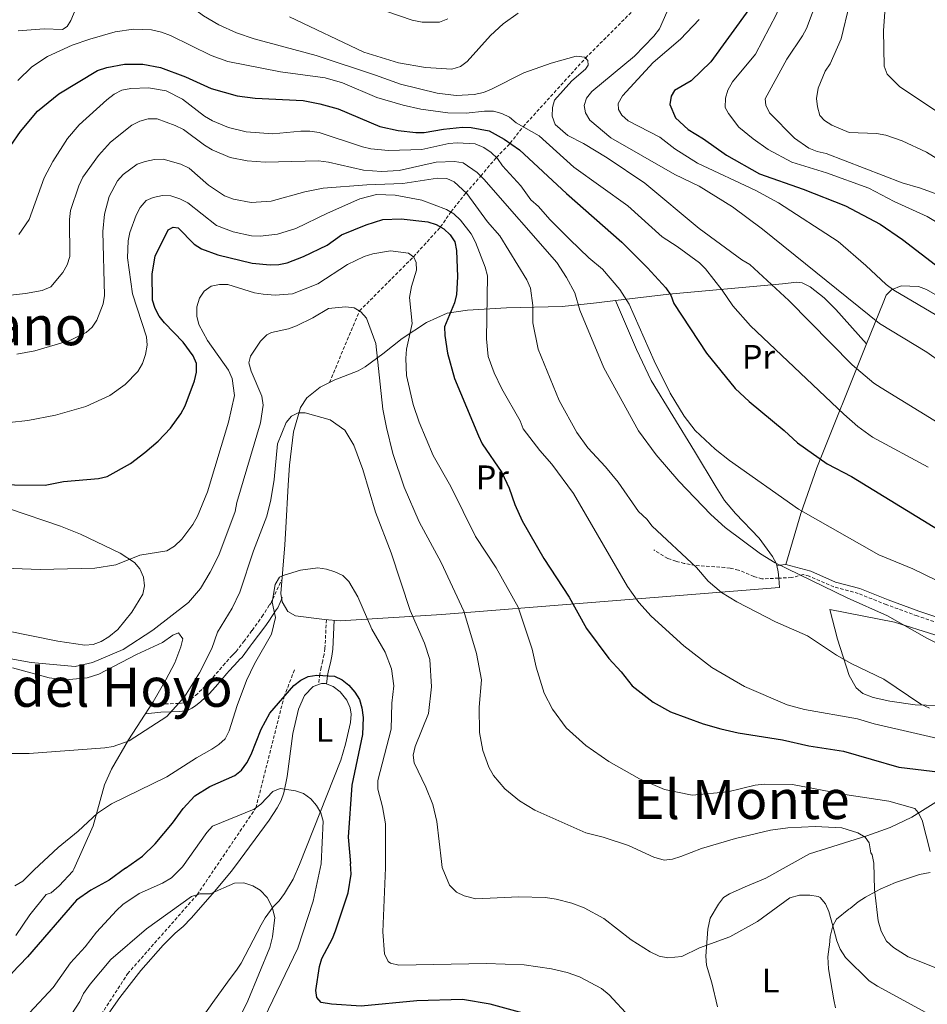
# Model space of a CAD drawing. Units: metres. Extents: x 640676 to 645192, y 4729470 to 4732532.
# Drawn here: x 643090 to 643357, y 4730530 to 4730819 of the extents above; entities that cross this region are included whole.
import ezdxf
from ezdxf.enums import TextEntityAlignment as Align

# ---------------------------------------------------------------- set-up
doc = ezdxf.new("R2010")
doc.units = ezdxf.units.M
doc.header["$MEASUREMENT"] = 0
doc.linetypes.add('TRAZOS', pattern=[0.75, 0.5, -0.25])
doc.linetypes.add('TRAZOSX2', pattern=[1.5, 1, -0.5])
for name, color, linetype, lineweight in [('Level 11', 142, 'Continuous', 13), ('Level 20', 19, 'Continuous', 0), ('Level 21', 1, 'TRAZOS', 0), ('Level 36', 92, 'Continuous', 0), ('Level 37', 92, 'Continuous', 0), ('Level 4', 36, 'Continuous', 30), ('Level 45', 92, 'Continuous', 0), ('Level 5', 36, 'Continuous', 0)]:
    doc.layers.add(name, color=color, linetype=linetype, lineweight=lineweight)
doc.styles.add('Arial', font='ARIAL.TTF', dxfattribs={"height": 0.2})

msp = doc.modelspace()

# ---------------------------------------------------------------- linework, layer by layer
at = {"layer": 'Level 11', "color": 142, "linetype": 'TRAZOSX2', "lineweight": 13}
for points in [[(643180.69, 4730712.46, 561.55), (643189.51, 4730733.51, 565.01), (643205.4, 4730749.41, 570.01), (643213.35, 4730758.2, 575.01), (643216.4, 4730762.61, 580.01), (643220.84, 4730768.21, 585.01), (643225.18, 4730773.18, 590.01), (643229.77, 4730778.64, 595.01), (643233.85, 4730782.81, 600.01), (643237.66, 4730787.67, 605.01), (643256.01, 4730807.88, 610.01), (643284.19, 4730836.01, 615.01), (643301.48, 4730882.42, 620.01), (643323.14, 4730938.78, 625.01), (643334.88, 4730956.38, 626.52), (643342.41, 4730983.56, 630.01)], [(643093.81, 4730459.48, 525.75), (643095.65, 4730476.89, 530.01), (643102.45, 4730499.73, 534.52), (643111.14, 4730522.83, 535.01), (643121.33, 4730538.58, 536.79), (643141.76, 4730561.8, 540.01), (643159.05, 4730587.35, 545.01), (643167.33, 4730620, 550.01), (643170.46, 4730628.08, 550.01)]]:
    msp.add_polyline3d(points, dxfattribs=at)
at = {"layer": 'Level 20', "color": 19, "linetype": 'Continuous', "lineweight": 0, "ltscale": 0.5}
msp.add_polyline3d([(643313.02, 4730652.18, 588.23), (643257.8, 4730647.73, 577), (643213.69, 4730644.17, 563.14), (643183.86, 4730642.39, 553.56), (643179.24, 4730642.7, 553.33)], dxfattribs=at)
at = {"layer": 'Level 21', "color": 19, "linetype": 'TRAZOSX2', "lineweight": 0}
for points in [[(643312.82, 4730654.9, 587.95), (643307.89, 4730654.7, 586.81), (643305.54, 4730655.38, 586.66), (643300.99, 4730657.29, 586.81), (643298.53, 4730657.82, 586.73), (643297, 4730658.05, 586.59), (643288.29, 4730658.63, 584.51), (643285.06, 4730659.25, 583.96), (643282.61, 4730659.86, 583.87), (643280.23, 4730660.7, 583.91), (643276.07, 4730663.19, 583.14)], [(643128.21, 4730617.54, 560.7), (643130.86, 4730617.83, 560.37), (643136.55, 4730618.08, 559.72), (643137.19, 4730618.11, 559.6), (643137.81, 4730618.21, 559.37), (643138.37, 4730618.41, 559.08), (643138.99, 4730618.73, 558.81), (643139.93, 4730619.34, 558.58), (643141.31, 4730620.41, 558.29), (643143.57, 4730622.57, 557.93), (643145.41, 4730624.54, 557.65), (643149.41, 4730629.22, 556.73), (643152.06, 4730632.14, 555.79), (643152.57, 4730632.67, 555.69), (643153.26, 4730633.29, 555.69), (643155.45, 4730636.27, 555.07), (643157.91, 4730639.55, 554.79), (643159.76, 4730641.99, 554.72), (643160.84, 4730643.56, 554.72), (643163.07, 4730647.04, 554.72), (643163.44, 4730647.47, 554.72), (643163.98, 4730648.71, 554.72), (643166.77, 4730654.67, 554.94)], [(643362.71, 4730640.74, 591.23), (643353.55, 4730643.81, 591), (643344.46, 4730647.13, 590.4), (643336.23, 4730650.41, 590.4), (643329.04, 4730652.37, 589.58), (643321.75, 4730655.52, 589.72), (643320.03, 4730655.99, 589.66), (643316.61, 4730655.06, 588.83), (643312.82, 4730654.9, 587.95)], [(643179.78, 4730642.66, 553.47), (643179.36, 4730634.22, 552.1), (643179.09, 4730632.43, 551.81), (643178.69, 4730630.55, 551.47), (643178.25, 4730628.64, 550.99), (643177.86, 4730626.66, 550.28), (643177.52, 4730623.66, 548.81)]]:
    msp.add_polyline3d(points, dxfattribs=at)
at = {"layer": 'Level 21', "color": 19, "linetype": 'Continuous', "lineweight": 0}
for points in [[(643126.53, 4730614.96, 560.7), (643131.04, 4730615.46, 560.37), (643136.66, 4730615.7, 559.72), (643137.44, 4730615.74, 559.6), (643138.4, 4730615.89, 559.37), (643139.32, 4730616.22, 559.08), (643140.19, 4730616.67, 558.81), (643141.31, 4730617.4, 558.58), (643142.87, 4730618.61, 558.29), (643145.26, 4730620.9, 557.93), (643147.19, 4730622.96, 557.65), (643150.53, 4730626.9, 556.91), (643151.18, 4730627.63, 556.73), (643153.8, 4730630.52, 555.79), (643154.22, 4730630.96, 555.69), (643155.03, 4730631.68, 555.69), (643157.37, 4730634.86, 555.07), (643157.96, 4730635.66, 554.97), (643159.81, 4730638.12, 554.79), (643161.69, 4730640.6, 554.72), (643162.82, 4730642.25, 554.72), (643164.98, 4730645.62, 554.72), (643165.47, 4730646.19, 554.72), (643166.15, 4730647.73, 554.72), (643166.71, 4730648.93, 554.94), (643166.82, 4730649.27, 554.72), (643166.62, 4730649.09, 554.06)], [(643182.09, 4730642.51, 553.47), (643181.67, 4730633.99, 552.1), (643181.37, 4730632.01, 551.81), (643180.95, 4730630.05, 551.47), (643180.51, 4730628.14, 550.99), (643180.31, 4730627.21, 550.67), (643180.15, 4730626.31, 550.28), (643180.04, 4730625.44, 549.81), (643179.86, 4730623.75, 548.81)]]:
    msp.add_polyline3d(points, dxfattribs=at)
at = {"layer": 'Level 36', "color": 92, "linetype": 'Continuous', "lineweight": 0}
for p, q in [((643314.9, 4730658.97, 590.04), (643312.24, 4730658.66, 589.71)), ((643313.02, 4730652.18, 588.23), (643312.82, 4730654.9, 588.85))]:
    msp.add_line(p, q, dxfattribs=at)
for points in [[(643264.85, 4730736.54, 593.75), (643280.5, 4730738.47, 598.83), (643310.66, 4730741.19, 608.47), (643313.95, 4730741.49, 610.91), (643318.16, 4730741.94, 612.33), (643319.69, 4730741.79, 612.66), (643322.04, 4730740.6, 612.78), (643326.16, 4730737.37, 613.06), (643329.66, 4730733.96, 613.23), (643338.64, 4730723.8, 612.11)], [(643338.64, 4730723.8, 612.1), (643343.51, 4730735.93, 616.55), (643344.41, 4730738.1, 617.95), (643345.99, 4730739.75, 619.1), (643348.87, 4730740.84, 619.76), (643353.89, 4730740.65, 620.95), (643356.26, 4730739.83, 621.5), (643361.35, 4730736.91, 621.92)], [(643179.24, 4730642.7, 553.33), (643170.74, 4730643.8, 553.31), (643168.48, 4730645.08, 553.28), (643166.8, 4730647.95, 553.83), (643166.43, 4730650.36, 554.31), (643167.56, 4730664.74, 556.86), (643167.86, 4730669.71, 557.07), (643168.57, 4730682.22, 556.58), (643168.94, 4730688.13, 557.01), (643170.13, 4730697.9, 558.87), (643172.15, 4730705.05, 560.17), (643173.98, 4730707.95, 560.54), (643177.95, 4730711.12, 561.07), (643182.22, 4730713.21, 561.82), (643189.1, 4730715.91, 563.25), (643191.17, 4730717.07, 563.77), (643196.34, 4730720.91, 565.28), (643202.05, 4730725.42, 567.4), (643209.18, 4730730.08, 571.02), (643215.29, 4730732.83, 574.42), (643221.32, 4730733.77, 577.14), (643232.76, 4730734.37, 582.04), (643249.15, 4730734.85, 588.47), (643259.24, 4730735.86, 591.94), (643264.85, 4730736.54, 593.75)], [(643312.24, 4730658.66, 589.71), (643312.14, 4730659.13, 589.82), (643311.01, 4730661.32, 590.33), (643307.06, 4730666.63, 591.38), (643300.12, 4730673.91, 591.34), (643296.91, 4730677.71, 591.27), (643294.41, 4730681.62, 591.63), (643288.07, 4730692.28, 593.38), (643275.3, 4730713.06, 593.31), (643271.03, 4730722.13, 593.27), (643264.85, 4730736.54, 593.76)], [(643338.64, 4730723.8, 612.1), (643324.06, 4730687.38, 598.77), (643319.32, 4730673.88, 594.32), (643314.9, 4730658.97, 590.04)], [(643086.55, 4730675.3, 572.78), (643101.62, 4730670.19, 571.58), (643107.44, 4730667.82, 571.03), (643119.09, 4730662.22, 569.9), (643123.32, 4730659.48, 569.48), (643124.92, 4730657.63, 569.38), (643125.96, 4730655.16, 569.32), (643126.32, 4730652.63, 569.19), (643125.82, 4730650.16, 569.03), (643122.57, 4730644.86, 568.42), (643118.4, 4730639.84, 567.41), (643115.76, 4730637.65, 567.01), (643113.5, 4730636.27, 566.82), (643111.14, 4730635.4, 566.7), (643108.7, 4730635.22, 566.63), (643100.82, 4730636.41, 566.63), (643085.77, 4730639.38, 567.55)], [(643312.82, 4730654.9, 588.85), (643312.69, 4730656.79, 589.28), (643312.24, 4730658.66, 589.71)], [(643363.12, 4730642.16, 591.23), (643354.04, 4730645.21, 591), (643344.99, 4730648.51, 590.4), (643336.7, 4730651.82, 590.4), (643329.53, 4730653.77, 589.58), (643322.24, 4730656.92, 589.72), (643314.9, 4730658.97, 590.04)], [(643327.85, 4730645.7, 587.96), (643346.9, 4730641.95, 589.4), (643358.78, 4730638.26, 590.68)], [(643369.33, 4730617.12, 586.5), (643352.91, 4730617.65, 584.28), (643345.54, 4730618.7, 583.14), (643340.64, 4730619.76, 583.05), (643337.56, 4730621, 583.45), (643335.65, 4730622.69, 583.8), (643333.54, 4730626.3, 584.36), (643330.16, 4730636.94, 586.14), (643327.85, 4730645.7, 587.96)], [(643087.42, 4730628.58, 563.23), (643098.21, 4730625.6, 562.92), (643103.19, 4730624.99, 562.81), (643109.42, 4730625.55, 562.48), (643112.86, 4730626.7, 562.33), (643123.88, 4730632.49, 562.92), (643131.61, 4730636.01, 563.08), (643134.66, 4730638.17, 563.08), (643136.25, 4730638.79, 563.08), (643137.53, 4730637.03, 563.08), (643137.01, 4730634.71, 563.05), (643135.18, 4730630.02, 562.83), (643132.53, 4730624.97, 562.33), (643128.86, 4730618.52, 561.19), (643121.53, 4730607.34, 559.64), (643116.54, 4730598.73, 558.69), (643114.47, 4730594.09, 558.17), (643111.18, 4730582.07, 556.83), (643105.45, 4730569.35, 556), (643105.22, 4730568.75, 555.91), (643101.21, 4730564.37, 555.96), (643098.82, 4730562.38, 554.78), (643097.38, 4730561.88, 554.78), (643092.57, 4730555.93, 553.65), (643088.45, 4730549.78, 552.22)], [(643114.46, 4730524.96, 535.9), (643119, 4730531.62, 536.16), (643125.16, 4730539.56, 536.98), (643131.81, 4730546.98, 537.9), (643135.29, 4730550.46, 538.26), (643137.67, 4730552.43, 538.26), (643140.05, 4730554.88, 539.44), (643146.99, 4730562.83, 541.1), (643151.77, 4730568.62, 541.75), (643153.09, 4730570.33, 541.77), (643162.91, 4730583.76, 542.92), (643165.32, 4730587.32, 543.42), (643166.46, 4730589.48, 543.92), (643167.24, 4730591.76, 544.65), (643168.24, 4730596.55, 545.92), (643169.88, 4730609.2, 547.61), (643171.57, 4730616.42, 548.72), (643173.3, 4730620.44, 548.81), (643175.92, 4730623.07, 548.81), (643178.37, 4730623.97, 548.81), (643179.52, 4730623.88, 548.81), (643181.77, 4730623.06, 548.81), (643183.86, 4730621.47, 548.81), (643185.78, 4730619.06, 548.81), (643186.81, 4730616.8, 548.81), (643187.06, 4730614.93, 548.81), (643186.9, 4730612.45, 548.81), (643185.43, 4730606.1, 548.73), (643183.99, 4730601.34, 548.16), (643171.87, 4730570.72, 542.42)], [(643321.83, 4730573.8, 564.75), (643338.74, 4730579.11, 566.79), (643345.59, 4730581.55, 568.85), (643352.01, 4730584.59, 570.66), (643363.77, 4730591.93, 573.59)], [(643294.79, 4730528.81, 560.45), (643293.16, 4730535.85, 562.23), (643291.6, 4730541.08, 562.45), (643291.4, 4730543.76, 562.16), (643291.95, 4730551.67, 561.24), (643292.62, 4730554.86, 561.36), (643295.16, 4730559.03, 562.45), (643296.57, 4730560.98, 562.45), (643298.38, 4730562.1, 562.67), (643302.91, 4730564.08, 563.41), (643309.02, 4730566.66, 563.71), (643321.83, 4730573.8, 564.75)], [(643171.87, 4730570.72, 542.42), (643169.98, 4730566.38, 541.75), (643167.48, 4730562.13, 540.92), (643165.92, 4730560, 540.61), (643164.16, 4730558.21, 540.62), (643161.79, 4730555.03, 539.28), (643160.57, 4730552.97, 539.01), (643154.72, 4730541.7, 538.71), (643153.36, 4730539.65, 538.26), (643151.47, 4730537.2, 537.08), (643146.84, 4730530.83, 535.51), (643138.26, 4730518.6, 533.54)], [(643357.36, 4730568.32, 569.53), (643354.24, 4730567.72, 569.51), (643347.16, 4730565.42, 568.53), (643342.65, 4730563.47, 567.63), (643338.32, 4730561.1, 566.57), (643336.24, 4730559.74, 565.99), (643333.86, 4730557.76, 564.81), (643333.49, 4730557.51, 564.81), (643329.84, 4730554.66, 560.01), (643328.71, 4730552.62, 560.01), (643327.92, 4730549.51, 562.25), (643327.74, 4730546.92, 562.24), (643327.62, 4730546.46, 562.12), (643327.29, 4730543.53, 561.04), (643327.51, 4730540.03, 559.58), (643329.01, 4730530.85, 555.12), (643329.51, 4730528.56, 554.44)]]:
    msp.add_polyline3d(points, dxfattribs=at)
at = {"layer": 'Level 4', "color": 36, "linetype": 'Continuous', "lineweight": 30}
for points in [[(643304, 4730822.11, 625.01), (643292.84, 4730806.72, 625.01), (643287.03, 4730801.15, 625.01), (643282.15, 4730798.34, 625.01), (643281.22, 4730796.71, 625.01), (643280.77, 4730794.25, 625.01), (643282.49, 4730790.33, 625.01), (643286.19, 4730786.88, 625.01), (643290.68, 4730784.16, 625.01), (643297.44, 4730779.29, 625.01), (643307.14, 4730773.84, 625.01), (643319.98, 4730769.33, 625.01), (643332.48, 4730764.4, 625.01), (643342.71, 4730759, 625.01), (643349.25, 4730754.49, 625.01), (643360.24, 4730746.09, 625.01)], [(643086.94, 4730782.11, 600.01), (643089.77, 4730786.23, 600.01), (643094.8, 4730792.25, 600.01), (643101.1, 4730797.38, 600.01), (643112.41, 4730804.24, 600.01), (643115.2, 4730805.13, 600.01), (643120.4, 4730806.07, 600.01), (643125.8, 4730806.09, 600.01), (643130.98, 4730805.06, 600.01), (643138.38, 4730802.38, 600.01), (643145.9, 4730798.91, 600.01), (643153.53, 4730796.79, 600.01), (643158.79, 4730796.12, 600.01), (643172.91, 4730795.34, 600.01), (643177.86, 4730794.44, 600.01), (643183.26, 4730792.93, 600.01), (643195.51, 4730787.79, 600.01), (643200.87, 4730786.52, 600.01), (643206.05, 4730785.93, 600.01), (643208.54, 4730786.02, 600.01), (643214.21, 4730786.99, 600.01), (643219.77, 4730787.52, 600.01), (643222.41, 4730787.45, 600.01), (643227.67, 4730786.45, 600.01), (643232.1, 4730784.05, 600.01), (643236.55, 4730780.91, 600.01), (643250.4, 4730768.04, 600.01), (643266.65, 4730753.75, 600.01), (643274.23, 4730746.21, 600.01), (643279.59, 4730740.29, 600.01), (643281.05, 4730738.1, 600.01), (643281.99, 4730735.73, 600.01), (643291.62, 4730721.06, 600.01), (643300.05, 4730710.72, 600.01), (643304.11, 4730706.84, 600.01), (643314.44, 4730698.33, 600.01), (643318.31, 4730694.75, 600.01), (643327.12, 4730688.53, 600.01), (643334.26, 4730684.8, 600.01), (643360.05, 4730669.05, 600.01)], [(643078.96, 4730682.47, 575.01), (643097.07, 4730682.27, 575.01), (643102.41, 4730683.33, 575.01), (643112.74, 4730684.24, 575.01), (643115.3, 4730684.76, 575.01), (643122.14, 4730688.62, 575.01), (643126.42, 4730691.82, 575.01), (643130.32, 4730695.18, 575.01), (643133.95, 4730699.04, 575.01), (643137, 4730703.28, 575.01), (643138.25, 4730705.58, 575.01), (643141, 4730712.98, 575.01), (643141.61, 4730715.52, 575.01), (643141.55, 4730718.03, 575.01), (643140.57, 4730720.28, 575.01), (643137.69, 4730724.36, 575.01), (643132.15, 4730729.96, 575.01), (643130.64, 4730731.96, 575.01), (643129.38, 4730734.26, 575.01), (643128.67, 4730736.66, 575.01), (643128.5, 4730744.43, 575.01), (643129.44, 4730749.65, 575.01), (643133.25, 4730757.34, 575.01), (643134.68, 4730758.12, 575.01), (643136.2, 4730757.93, 575.01), (643140.92, 4730753.09, 575.01), (643143.05, 4730751.79, 575.01), (643147.86, 4730749.97, 575.01), (643157.99, 4730747.5, 575.01), (643163.21, 4730747.02, 575.01), (643165.82, 4730747.13, 575.01), (643168.28, 4730747.63, 575.01), (643173.04, 4730749.51, 575.01), (643180.03, 4730752.82, 575.01), (643184.24, 4730755.87, 575.01), (643191.46, 4730758.87, 575.01), (643196.4, 4730760.37, 575.01), (643201.82, 4730760.55, 575.01), (643209.61, 4730759.73, 575.01), (643212.03, 4730758.94, 575.01), (643214.28, 4730757.68, 575.01), (643216.22, 4730755.92, 575.01), (643217.53, 4730753.78, 575.01), (643218.07, 4730751.29, 575.01), (643218.31, 4730743.48, 575.01), (643218.03, 4730738.33, 575.01), (643217.5, 4730735.88, 575.01), (643214.56, 4730728.79, 575.01), (643214.6, 4730726.24, 575.01), (643215.44, 4730721.03, 575.01), (643217.5, 4730713.67, 575.01), (643224.54, 4730696.75, 575.01), (643225.57, 4730694.42, 575.01), (643231.42, 4730685.95, 575.01), (643233.57, 4730681.42, 575.01), (643235.18, 4730676.56, 575.01), (643237.37, 4730671.76, 575.01), (643243.74, 4730660.68, 575.01), (643251.18, 4730649.27, 575.01), (643256.25, 4730640.06, 575.01), (643262.86, 4730631.26, 575.01), (643266.47, 4730627.35, 575.01), (643269.68, 4730623.24, 575.01), (643275.89, 4730618.42, 575.01), (643280.96, 4730615.59, 575.01), (643290.63, 4730612.03, 575.01), (643295.81, 4730610.57, 575.01), (643300.87, 4730609.37, 575.01), (643313.96, 4730607.4, 575.01), (643321.67, 4730605.57, 575.01), (643331.9, 4730604.03, 575.01), (643348.11, 4730599.35, 575.01), (643367.76, 4730597.01, 575.01)], [(643120.66, 4730569.66, 550.01), (643125.73, 4730573.19, 550.01), (643129.42, 4730576.77, 550.01), (643134.52, 4730582.88, 550.01), (643137.63, 4730587.13, 550.01), (643141.06, 4730590.84, 550.01), (643145.45, 4730593.61, 550.01), (643152.82, 4730596.91, 550.01), (643154.79, 4730598.43, 550.01), (643156.41, 4730600.61, 550.01), (643157.67, 4730603.01, 550.01), (643160.57, 4730610.51, 550.01), (643163.17, 4730615.17, 550.01), (643170.18, 4730623.3, 550.01), (643172.22, 4730624.87, 550.01), (643174.46, 4730625.98, 550.01), (643177.01, 4730626.41, 550.01), (643182.2, 4730626.07, 550.01), (643184.41, 4730624.99, 550.01), (643186.39, 4730623.47, 550.01), (643188.12, 4730621.4, 550.01), (643189.55, 4730619.19, 550.01), (643190.24, 4730616.78, 550.01), (643190.57, 4730613.94, 550.01), (643190.42, 4730608.88, 550.01), (643187.29, 4730594.01, 550.01), (643186.21, 4730578.77, 550.01), (643186.84, 4730571.02, 550.01)], [(643120.66, 4730569.66, 550.01), (643115.87, 4730566.05, 550.01), (643110.48, 4730563.13, 550.01), (643106.25, 4730560.25, 550.01), (643091.87, 4730543.5, 550.01), (643087.3, 4730538.75, 550.01), (643081.88, 4730532.16, 550.01), (643079.5, 4730531.06, 550.01), (643077.42, 4730531.21, 550.01), (643075.01, 4730531.86, 550.01), (643071.8, 4730533.49, 550.01), (643063.88, 4730539.1, 550.01), (643058.92, 4730541.66, 550.01), (643054.32, 4730544.98, 550.01), (643048.37, 4730551.1, 550.01), (643045.06, 4730557.09, 550.01), (643038.75, 4730566.71, 550.01), (643038.06, 4730567.96, 550.01)], [(643237.63, 4730527, 550.01), (643227.95, 4730529.66, 550.01), (643219.79, 4730530.98, 550.01), (643206.41, 4730530.61, 550.01), (643190.01, 4730529, 550.01), (643181.31, 4730529.61, 550.01), (643178.28, 4730530.12, 550.01), (643176.93, 4730531.61, 550.01), (643176.71, 4730533.68, 550.01), (643177.72, 4730540.69, 550.01), (643178.4, 4730543.09, 550.01), (643181.54, 4730548.88, 550.01), (643182.46, 4730551.2, 550.01), (643186.22, 4730562.36, 550.01), (643187.06, 4730567.88, 550.01), (643186.84, 4730571.02, 550.01)]]:
    msp.add_polyline3d(points, dxfattribs=at)
at = {"layer": 'Level 5', "color": 36, "linetype": 'Continuous', "lineweight": 0}
for points in [[(643373.06, 4730769.84, 640.01), (643356.25, 4730780.16, 640.01), (643349.15, 4730783.54, 640.01), (643344.29, 4730785.19, 640.01), (643341.63, 4730785.65, 640.01), (643333.56, 4730785.98, 640.01), (643328.41, 4730788.16, 640.01), (643326.28, 4730789.47, 640.01), (643324.92, 4730791.01, 640.01), (643324.22, 4730793.51, 640.01), (643323.96, 4730796, 640.01), (643324.47, 4730799.01, 640.01), (643326.53, 4730804.05, 640.01), (643327.92, 4730806.21, 640.01), (643331.17, 4730813.51, 640.01), (643333.69, 4730823.77, 640.01), (643337.13, 4730833.69, 640.01), (643339.13, 4730841.36, 640.01), (643340.07, 4730843.88, 640.01), (643342.57, 4730848.38, 640.01), (643346.09, 4730852.99, 640.01), (643347.89, 4730854.72, 640.01), (643352.43, 4730857.5, 640.01), (643357.32, 4730858.88, 640.01)], [(643370.6, 4730784.59, 645.01), (643348.32, 4730799.47, 645.01), (643344.73, 4730803.12, 645.01), (643343.81, 4730805.45, 645.01), (643343.63, 4730816, 645.01), (643344.01, 4730821.41, 645.01), (643345.69, 4730829.37, 645.01), (643349.19, 4730839.4, 645.01), (643350.36, 4730841.73, 645.01), (643354.96, 4730848.2, 645.01), (643356.64, 4730850.05, 645.01)], [(643322.74, 4730844.91, 630.01), (643320.76, 4730840.2, 630.01), (643318.2, 4730835.75, 630.01), (643312.22, 4730820.76, 630.01), (643306.01, 4730809, 630.01), (643299.27, 4730800.91, 630.01), (643297.87, 4730798.46, 630.01), (643297.13, 4730796.04, 630.01), (643297.07, 4730793.36, 630.01), (643298.02, 4730791.58, 630.01), (643301.11, 4730787.59, 630.01), (643305.31, 4730784.13, 630.01), (643309.76, 4730780.96, 630.01), (643316.71, 4730777.26, 630.01), (643326.92, 4730774.13, 630.01), (643339.35, 4730769.63, 630.01), (643346.81, 4730765.66, 630.01), (643356.44, 4730761.27, 630.01), (643363.61, 4730756.98, 630.01)], [(643089.09, 4730815.84, 610.01), (643096.8, 4730816.44, 610.01), (643102.2, 4730816.26, 610.01), (643103.52, 4730817.15, 610.01), (643104.6, 4730818.88, 610.01), (643108.62, 4730828.54, 610.01), (643111.72, 4730833.06, 610.01), (643113.53, 4730834.2, 610.01), (643116.19, 4730834.84, 610.01), (643118.69, 4730834.81, 610.01), (643124.11, 4730833.9, 610.01), (643128.99, 4730831.96, 610.01), (643134.97, 4730826.79, 610.01), (643143.63, 4730820.31, 610.01), (643148.1, 4730817.63, 610.01), (643153.32, 4730815.25, 610.01), (643158.54, 4730813.52, 610.01)], [(643364.69, 4730765.87, 635.01), (643354.55, 4730769.62, 635.01), (643349.14, 4730771.19, 635.01), (643326.82, 4730779.77, 635.01), (643324.11, 4730780.38, 635.01), (643321.64, 4730781.4, 635.01), (643317.43, 4730784.33, 635.01), (643310.14, 4730791.8, 635.01), (643309.02, 4730794.03, 635.01), (643308.82, 4730795.85, 635.01), (643315.25, 4730807.52, 635.01), (643319.8, 4730814.38, 635.01), (643320.95, 4730816.6, 635.01), (643325.74, 4730829.08, 635.01)], [(643197.6, 4730821.58, 620.01), (643205.05, 4730819.03, 620.01), (643208, 4730818.46, 620.01), (643213.01, 4730818.38, 620.01), (643215.48, 4730819.44, 620.01)], [(643365.25, 4730715.13, 615.01), (643356.42, 4730721.34, 615.01), (643342.46, 4730729.8, 615.01), (643308.06, 4730757.51, 615.01), (643299.23, 4730764.13, 615.01), (643289.44, 4730770.2, 615.01), (643282.24, 4730773.65, 615.01), (643263.44, 4730784.45, 615.01), (643257.22, 4730789.61, 615.01), (643255.98, 4730791.78, 615.01), (643255.64, 4730793.87, 615.01), (643256.27, 4730796.12, 615.01), (643257.89, 4730798.06, 615.01), (643270.45, 4730808.44, 615.01), (643276.11, 4730814.29, 615.01), (643277.73, 4730816.49, 615.01), (643279.96, 4730821.36, 615.01)], [(643236.14, 4730821.12, 615.01), (643231.79, 4730817.98, 615.01), (643228.09, 4730814.52, 615.01), (643221.15, 4730806.88, 615.01), (643219.26, 4730805.36, 615.01), (643216.72, 4730804.63, 615.01), (643208.91, 4730805.1, 615.01), (643200.99, 4730806.49, 615.01), (643190.84, 4730809.58, 615.01), (643168.93, 4730819.98, 615.01)], [(643289.38, 4730819.18, 620.01), (643283.9, 4730813.38, 620.01), (643275.93, 4730806.53, 620.01), (643266.85, 4730796.79, 620.01), (643265.63, 4730794.53, 620.01), (643265.73, 4730792.78, 620.01), (643266.69, 4730791.11, 620.01), (643268.55, 4730789.43, 620.01), (643277.9, 4730784.63, 620.01), (643282.3, 4730781.19, 620.01), (643288.94, 4730776.96, 620.01), (643306.07, 4730768.93, 620.01), (643312.8, 4730765.33, 620.01)], [(643089.06, 4730801.23, 605.01), (643093.12, 4730805.31, 605.01), (643097.76, 4730808.3, 605.01), (643105.01, 4730811.65, 605.01), (643110.17, 4730813.44, 605.01), (643117.68, 4730815.58, 605.01), (643123.02, 4730816.4, 605.01), (643128.34, 4730816.18, 605.01), (643131.24, 4730815.46, 605.01), (643133.91, 4730814.46, 605.01), (643145.87, 4730808.66, 605.01), (643150.78, 4730806.87, 605.01), (643166.26, 4730803.82, 605.01), (643179.42, 4730802.1, 605.01), (643184.51, 4730800.57, 605.01), (643194.59, 4730796.28, 605.01), (643202.36, 4730794, 605.01), (643207.54, 4730792.88, 605.01), (643215.46, 4730791.72, 605.01), (643220.85, 4730791.71, 605.01), (643226.32, 4730792.28, 605.01), (643228.92, 4730792.25, 605.01), (643231.36, 4730791.61, 605.01), (643233.61, 4730790.51, 605.01), (643235.63, 4730788.86, 605.01), (643242.32, 4730784.95, 605.01), (643252.55, 4730775.81, 605.01), (643268.45, 4730764.38, 605.01), (643278.53, 4730755.3, 605.01), (643282.97, 4730752.47, 605.01), (643289.5, 4730747.65, 605.01), (643291.26, 4730745.87, 605.01)], [(643158.54, 4730813.52, 610.01), (643176.77, 4730808.58, 610.01), (643194.25, 4730802.86, 610.01), (643201.56, 4730800.15, 610.01), (643212.35, 4730797.52, 610.01), (643217.93, 4730796.86, 610.01), (643223.25, 4730797.18, 610.01), (643225.97, 4730797.78, 610.01), (643228.35, 4730798.69, 610.01), (643237.86, 4730803.51, 610.01), (643245.88, 4730806.36, 610.01), (643253.26, 4730808.42, 610.01), (643255.75, 4730808.15, 610.01), (643256.69, 4730807.17, 610.01), (643256.81, 4730805.79, 610.01), (643256.03, 4730804.59, 610.01), (643251.99, 4730801.22, 610.01), (643246.88, 4730795.45, 610.01), (643246.24, 4730793.33, 610.01), (643246.16, 4730790.83, 610.01), (643247.1, 4730788.33, 610.01), (643250.77, 4730785.07, 610.01), (643255.41, 4730782.73, 610.01), (643262.41, 4730778.55, 610.01), (643273.45, 4730771.11, 610.01), (643289.46, 4730757.72, 610.01), (643302.01, 4730748.51, 610.01), (643304.29, 4730747.13, 610.01), (643315.8, 4730736.58, 610.01), (643334.41, 4730717.61, 610.01), (643340.81, 4730712.3, 610.01), (643342.99, 4730710.88, 610.01), (643369.66, 4730694.54, 610.01)], [(643089.35, 4730755.99, 595.01), (643092.32, 4730760.35, 595.01), (643096.81, 4730772.67, 595.01), (643099.32, 4730777.49, 595.01), (643103.65, 4730784.23, 595.01), (643107.04, 4730788.26, 595.01), (643115.23, 4730795.63, 595.01), (643117.36, 4730797.27, 595.01), (643119.57, 4730798.44, 595.01), (643122.23, 4730798.93, 595.01), (643127.49, 4730799.12, 595.01), (643132.64, 4730798.27, 595.01), (643137.5, 4730795.74, 595.01), (643143.9, 4730790.79, 595.01), (643146.32, 4730789.36, 595.01), (643150.95, 4730787.49, 595.01), (643156.15, 4730786.22, 595.01), (643164, 4730785.6, 595.01), (643172.3, 4730786.38, 595.01), (643174.9, 4730786.35, 595.01), (643177.68, 4730785.93, 595.01), (643190.44, 4730781.78, 595.01), (643192.87, 4730781.19, 595.01), (643198.04, 4730780.67, 595.01), (643207.89, 4730780.96, 595.01), (643215.76, 4730782.7, 595.01), (643218.25, 4730782.91, 595.01), (643223.53, 4730782.6, 595.01), (643226.1, 4730781.6, 595.01), (643228.28, 4730780.12, 595.01), (643230.07, 4730778.34, 595.01), (643231.54, 4730776.17, 595.01), (643236.97, 4730770.33, 595.01), (643239.91, 4730766.19, 595.01), (643242.16, 4730764.2, 595.01), (643245.53, 4730760.37, 595.01), (643251.43, 4730754.5, 595.01), (643257.01, 4730749.11, 595.01), (643261.01, 4730745.78, 595.01), (643266.06, 4730739.78, 595.01), (643268.81, 4730735.45, 595.01), (643276.21, 4730718.86, 595.01), (643280.86, 4730709.31, 595.01), (643285, 4730702.51, 595.01), (643288.25, 4730698.33, 595.01), (643294.12, 4730692.81, 595.01), (643298.32, 4730689.55, 595.01), (643318.6, 4730675.21, 595.01), (643342.32, 4730661.75, 595.01), (643352.31, 4730657.67, 595.01), (643369.23, 4730649.37, 595.01)], [(643077.99, 4730737.15, 590.01), (643091.29, 4730738.58, 590.01), (643096.23, 4730739.54, 590.01), (643098.77, 4730740.63, 590.01), (643102.25, 4730744.82, 590.01), (643103.54, 4730747.09, 590.01), (643104.32, 4730749.48, 590.01), (643104.24, 4730760.35, 590.01), (643104.56, 4730763, 590.01), (643106.93, 4730770.3, 590.01), (643108.13, 4730772.8, 590.01), (643112.73, 4730779.21, 590.01), (643116.32, 4730783.15, 590.01), (643122.57, 4730788.13, 590.01), (643124.94, 4730789.3, 590.01), (643127.34, 4730790.01, 590.01), (643129.98, 4730790, 590.01), (643135.32, 4730787.99, 590.01), (643137.72, 4730786.9, 590.01), (643143.89, 4730782.22, 590.01), (643146.21, 4730780.85, 590.01), (643151.49, 4730778.66, 590.01), (643156.44, 4730777.61, 590.01), (643161.77, 4730777.27, 590.01), (643177.47, 4730777.61, 590.01), (643180.39, 4730777.25, 590.01), (643190.73, 4730774.88, 590.01), (643196.01, 4730774.47, 590.01), (643201.2, 4730774.85, 590.01), (643212.04, 4730777.21, 590.01), (643217.46, 4730777.41, 590.01), (643220.01, 4730777.04, 590.01), (643224.11, 4730774.26, 590.01), (643226.06, 4730772.29, 590.01), (643247.59, 4730747.71, 590.01), (643250.4, 4730743.36, 590.01), (643252.81, 4730738.8, 590.01), (643254.32, 4730733.68, 590.01), (643261.43, 4730716.81, 590.01), (643271.55, 4730698.19, 590.01), (643276.77, 4730691.22, 590.01), (643283.46, 4730683.46, 590.01), (643292.81, 4730673.61, 590.01), (643297.05, 4730669.82, 590.01), (643307.48, 4730662.06, 590.01), (643311.82, 4730659.43, 590.01), (643332.98, 4730649.13, 590.01), (643344.85, 4730643.78, 590.01), (643356.36, 4730637.22, 590.01), (643370.42, 4730630.19, 590.01)], [(643088.78, 4730720.81, 585.01), (643094, 4730721.75, 585.01), (643104.36, 4730724.84, 585.01), (643109.14, 4730727.2, 585.01), (643110.9, 4730728.69, 585.01), (643112.31, 4730730.75, 585.01), (643114.11, 4730735.58, 585.01), (643114.47, 4730738.06, 585.01), (643113.98, 4730756.91, 585.01), (643114.54, 4730761.91, 585.01), (643115.88, 4730767.13, 585.01), (643118.3, 4730771.74, 585.01), (643119.96, 4730773.65, 585.01), (643124.13, 4730776.66, 585.01), (643126.51, 4730777.45, 585.01), (643129.25, 4730778.07, 585.01), (643131.75, 4730778.11, 585.01), (643136.94, 4730776.71, 585.01), (643139.38, 4730775.45, 585.01), (643145.1, 4730770.45, 585.01), (643149.86, 4730767.35, 585.01), (643152.48, 4730766.33, 585.01), (643157.63, 4730765.43, 585.01), (643163.51, 4730765.83, 585.01), (643173.43, 4730768.54, 585.01), (643178.85, 4730769.63, 585.01), (643191.71, 4730770.58, 585.01), (643202.22, 4730770.96, 585.01), (643212.47, 4730772.52, 585.01), (643215.19, 4730772.47, 585.01), (643217.35, 4730771.51, 585.01), (643221.06, 4730768, 585.01), (643227.17, 4730759.68, 585.01), (643230.81, 4730755.63, 585.01), (643238.78, 4730742.61, 585.01), (643239.82, 4730740.2, 585.01), (643240.51, 4730735.13, 585.01), (643240.48, 4730729.97, 585.01), (643242.03, 4730722.21, 585.01), (643248.25, 4730707.16, 585.01), (643253.48, 4730697.72, 585.01), (643256.65, 4730693.24, 585.01), (643261.87, 4730687.66, 585.01), (643265.63, 4730683.12, 585.01), (643271.6, 4730674.56, 585.01), (643274, 4730672.29, 585.01), (643275.57, 4730670.24, 585.01), (643288.67, 4730658, 585.01), (643292.07, 4730653.98, 585.01), (643296.03, 4730650.7, 585.01), (643300.47, 4730647.95, 585.01), (643311.88, 4730642.08, 585.01), (643321.27, 4730637.97, 585.01), (643329.86, 4730632.25, 585.01), (643334.31, 4730629.75, 585.01), (643343.77, 4730625.24, 585.01), (643354.64, 4730617.84, 585.01), (643357.16, 4730616.66, 585.01)], [(643086.62, 4730700.73, 580.01), (643091.99, 4730701.31, 580.01), (643100.06, 4730702.85, 580.01), (643108.99, 4730705.4, 580.01), (643116.04, 4730708.63, 580.01), (643120.63, 4730711.87, 580.01), (643124.29, 4730715.73, 580.01), (643125.67, 4730718.01, 580.01), (643126.61, 4730720.68, 580.01), (643127.03, 4730723.4, 580.01), (643126.84, 4730725.9, 580.01), (643122.74, 4730738.5, 580.01), (643121.27, 4730749.07, 580.01), (643121.43, 4730754.13, 580.01), (643121.97, 4730756.58, 580.01), (643123.79, 4730761.7, 580.01), (643125.02, 4730763.93, 580.01), (643126.82, 4730765.93, 580.01), (643128.86, 4730766.85, 580.01), (643131.54, 4730767.4, 580.01), (643134.04, 4730767.38, 580.01), (643136.63, 4730766.51, 580.01), (643138.98, 4730765.27, 580.01), (643147.47, 4730758.66, 580.01), (643152.34, 4730756.78, 580.01), (643157.74, 4730755.55, 580.01), (643160.35, 4730755.48, 580.01), (643165.44, 4730756.08, 580.01), (643170.78, 4730757.72, 580.01), (643180.11, 4730762.29, 580.01), (643189.59, 4730766.46, 580.01), (643194.54, 4730767.72, 580.01), (643199.99, 4730767.58, 580.01), (643207.87, 4730766.09, 580.01), (643215.12, 4730763.38, 580.01), (643217.26, 4730762.09, 580.01), (643219.27, 4730760.23, 580.01), (643222.35, 4730756.18, 580.01), (643223.68, 4730753.76, 580.01), (643226.53, 4730746.4, 580.01), (643227.17, 4730743.87, 580.01), (643226.92, 4730725.29, 580.01), (643227.35, 4730720.05, 580.01), (643229.1, 4730715.3, 580.01), (643231.35, 4730710.58, 580.01), (643236.73, 4730701.2, 580.01), (643237.64, 4730698.87, 580.01), (643242.52, 4730692.48, 580.01), (643246.12, 4730688.45, 580.01), (643252.44, 4730679.78, 580.01), (643268.34, 4730652.49, 580.01), (643271.68, 4730647.71, 580.01), (643275.27, 4730643.74, 580.01), (643284.91, 4730635.05, 580.01), (643293.2, 4730628.63, 580.01), (643302.73, 4730623.03, 580.01), (643315.31, 4730617.63, 580.01), (643320.38, 4730616.28, 580.01), (643335.99, 4730613.56, 580.01), (643340.9, 4730612.08, 580.01), (643366.89, 4730606.05, 580.01)], [(643312.8, 4730765.33, 620.01), (643330.29, 4730753.88, 620.01), (643338.4, 4730746.9, 620.01), (643344.39, 4730741.27, 620.01), (643346.67, 4730739.59, 620.01), (643360.96, 4730731.2, 620.01)], [(643084.96, 4730657.85, 570.01), (643095.59, 4730657.42, 570.01), (643111.66, 4730657.88, 570.01), (643117.84, 4730658.87, 570.01), (643124.94, 4730661.63, 570.01), (643132.89, 4730662.97, 570.01), (643135.09, 4730664.35, 570.01), (643137.24, 4730666.38, 570.01), (643140.52, 4730670.7, 570.01), (643141.91, 4730673.09, 570.01), (643144.85, 4730680.34, 570.01), (643151.02, 4730700.81, 570.01), (643152.76, 4730708.6, 570.01), (643152.11, 4730713.63, 570.01), (643150.98, 4730716.03, 570.01), (643144.79, 4730724.79, 570.01), (643142.23, 4730729.54, 570.01), (643141.71, 4730731.99, 570.01), (643141.68, 4730734.73, 570.01), (643142.47, 4730737.25, 570.01), (643143.82, 4730739.34, 570.01), (643145.93, 4730740.8, 570.01), (643148.3, 4730741.31, 570.01), (643150.8, 4730741.31, 570.01), (643158.64, 4730738.84, 570.01), (643161.14, 4730738.47, 570.01), (643164.76, 4730738.12, 570.01), (643169.8, 4730738.57, 570.01), (643177.3, 4730741.44, 570.01), (643186.03, 4730747.2, 570.01), (643190.88, 4730749.46, 570.01), (643193.43, 4730750.25, 570.01), (643198.6, 4730751.13, 570.01), (643203.94, 4730750.51, 570.01), (643205.46, 4730749.36, 570.01), (643206.21, 4730747.72, 570.01), (643206.25, 4730745.5, 570.01), (643204.8, 4730740.66, 570.01), (643204.19, 4730737.41, 570.01), (643205.01, 4730729.85, 570.01), (643203.36, 4730722.29, 570.01), (643203.13, 4730719.53, 570.01), (643203.3, 4730714.48, 570.01), (643205.28, 4730705.96, 570.01), (643207.09, 4730700.8, 570.01), (643211.23, 4730690.96, 570.01), (643216.43, 4730681.85, 570.01), (643223.65, 4730667.16, 570.01), (643229.73, 4730657.96, 570.01), (643236.19, 4730646.36, 570.01), (643240.29, 4730634, 570.01)], [(643291.26, 4730745.87, 605.01), (643296.19, 4730739.63, 605.01), (643299.34, 4730735.03, 605.01), (643304.57, 4730729.13, 605.01), (643332.01, 4730703.09, 605.01), (643336.05, 4730699.53, 605.01), (643340.43, 4730696.42, 605.01), (643356.74, 4730687.55, 605.01)], [(643082.6, 4730631.99, 565.01), (643092.97, 4730630.08, 565.01), (643105.85, 4730628.92, 565.01), (643111.03, 4730630.13, 565.01), (643119.96, 4730633.97, 565.01), (643128.76, 4730639.58, 565.01), (643139.27, 4730647.71, 565.01), (643142.72, 4730651.83, 565.01), (643145.61, 4730656.63, 565.01), (643148.11, 4730661.62, 565.01), (643152.94, 4730674.48, 565.01), (643153.47, 4730677.15, 565.01), (643160.43, 4730700.62, 565.01), (643161.18, 4730705.77, 565.01), (643160.84, 4730708.41, 565.01), (643157.64, 4730715.82, 565.01), (643157, 4730718.26, 565.01), (643157.47, 4730720.15, 565.01), (643160.41, 4730724.61, 565.01), (643162.23, 4730726.49, 565.01), (643163.59, 4730727.15, 565.01), (643168.67, 4730728.21, 565.01), (643171, 4730729.1, 565.01), (643175.8, 4730731.48, 565.01), (643180.37, 4730734.2, 565.01), (643185.39, 4730734.74, 565.01), (643187.98, 4730734.38, 565.01), (643189.96, 4730733.26, 565.01), (643191.57, 4730731.34, 565.01), (643194.37, 4730723.94, 565.01), (643196.42, 4730704.57, 565.01), (643197.43, 4730699.19, 565.01), (643199.35, 4730691.6, 565.01), (643202.67, 4730681.65, 565.01), (643207.1, 4730671.52, 565.01), (643213.52, 4730659.53, 565.01), (643220.2, 4730645.17, 565.01), (643223.96, 4730632.79, 565.01), (643225.44, 4730624.98, 565.01), (643224.68, 4730617, 565.01), (643224.84, 4730609.54, 565.01), (643225.75, 4730604.25, 565.01), (643227.55, 4730599.28, 565.01), (643228.89, 4730596.91, 565.01), (643232.24, 4730592.92, 565.01), (643236.61, 4730589.43, 565.01), (643241.07, 4730586.63, 565.01), (643256.06, 4730580.04, 565.01), (643261.22, 4730578.71, 565.01), (643268.68, 4730576.25, 565.01), (643276.09, 4730572.86, 565.01)], [(643084.44, 4730603.31, 560.01), (643092.35, 4730603.37, 560.01), (643114.6, 4730604.96, 560.01), (643117.07, 4730605.37, 560.01), (643121.81, 4730607.05, 560.01), (643132.82, 4730614.22, 560.01), (643138.02, 4730620.04, 560.01), (643142.46, 4730627.07, 560.01), (643146.04, 4730634.24, 560.01), (643147.72, 4730639.06, 560.01), (643152.02, 4730646.12, 560.01), (643154.31, 4730650.76, 560.01), (643158.31, 4730662.91, 560.01), (643162.23, 4730673.13, 560.01), (643163.48, 4730677.99, 560.01), (643164.46, 4730683.94, 560.01), (643165.37, 4730694.41, 560.01), (643167.91, 4730700.67, 560.01), (643169.54, 4730702.58, 560.01), (643171.5, 4730703.52, 560.01), (643173.56, 4730703.53, 560.01), (643180.85, 4730701.48, 560.01), (643185.24, 4730698.45, 560.01), (643187.84, 4730694.01, 560.01), (643190.46, 4730686.83, 560.01), (643194.23, 4730674.29, 560.01), (643198.87, 4730662.31, 560.01), (643204.39, 4730645.43, 560.01), (643208.59, 4730635.82, 560.01), (643210.19, 4730630.99, 560.01)], [(643088.12, 4730564.4, 555.01), (643090.45, 4730565.77, 555.01), (643093.85, 4730569.11, 555.01), (643100.84, 4730575.69, 555.01), (643106.76, 4730580.54, 555.01), (643112.42, 4730585.79, 555.01), (643116.62, 4730588.56, 555.01), (643132.87, 4730596.52, 555.01), (643141.53, 4730602.11, 555.01), (643146.09, 4730604.61, 555.01), (643148.19, 4730605.99, 555.01), (643150.01, 4730607.7, 555.01), (643151.19, 4730609.99, 555.01), (643153.52, 4730617.43, 555.01), (643156.32, 4730624.77, 555.01), (643158.63, 4730629.68, 555.01), (643163.61, 4730638.48, 555.01), (643164.86, 4730643.33, 555.01), (643163.87, 4730647.88, 555.01), (643164.69, 4730653.06, 555.01), (643165.96, 4730655.22, 555.01), (643167.32, 4730655.78, 555.01), (643172.21, 4730657.28, 555.01), (643177.22, 4730657.92, 555.01), (643179.81, 4730657.58, 555.01), (643182.31, 4730656.72, 555.01), (643184.6, 4730655.67, 555.01), (643186.36, 4730653.9, 555.01), (643189.02, 4730649.45, 555.01), (643193.1, 4730639.91, 555.01), (643197.03, 4730633.16, 555.01), (643198.91, 4730628.2, 555.01), (643199.61, 4730623.21, 555.01), (643199.04, 4730618.13, 555.01), (643198.82, 4730610.49, 555.01), (643194.87, 4730595.35, 555.01), (643194.94, 4730592.85, 555.01), (643196.31, 4730587.65, 555.01), (643197.12, 4730582.63, 555.01), (643197.16, 4730571.23, 555.01)], [(643240.29, 4730634, 570.01), (643241.49, 4730628.71, 570.01), (643243.81, 4730621.08, 570.01), (643246.26, 4730616.42, 570.01), (643250.31, 4730610.93, 570.01), (643256.07, 4730605.72, 570.01), (643262.87, 4730601.01, 570.01), (643271.87, 4730595.91, 570.01), (643279.2, 4730592.75, 570.01), (643287.36, 4730591.13, 570.01), (643297.84, 4730592.03, 570.01), (643305.85, 4730594, 570.01), (643308.54, 4730594.34, 570.01), (643316.86, 4730594.23, 570.01), (643332.31, 4730591.32, 570.01), (643345.21, 4730589.28, 570.01), (643352.9, 4730587.18, 570.01), (643353.88, 4730586, 570.01), (643354.98, 4730583.75, 570.01), (643357.4, 4730574.53, 570.01)], [(643210.19, 4730630.99, 560.01), (643210.74, 4730622.9, 560.01), (643209.86, 4730615.11, 560.01), (643205.88, 4730605.36, 560.01), (643205.3, 4730602.82, 560.01), (643205.64, 4730600.57, 560.01), (643209.07, 4730593.43, 560.01), (643211.11, 4730588.31, 560.01), (643212.25, 4730583.37, 560.01), (643213.6, 4730571.57, 560.01)], [(643137.44, 4730570.01, 545.01), (643144.57, 4730580.12, 545.01), (643146.29, 4730581.94, 545.01), (643158.51, 4730586.92, 545.01), (643160.48, 4730588.46, 545.01), (643163.99, 4730592.16, 545.01), (643166.21, 4730593.01, 545.01), (643170.72, 4730592.34, 545.01), (643173.09, 4730591.55, 545.01), (643175.17, 4730589.98, 545.01), (643176.92, 4730588.08, 545.01), (643178.13, 4730585.86, 545.01), (643178.88, 4730583.45, 545.01), (643178.25, 4730570.85, 545.01), (643175.9, 4730559.86, 545.01), (643171.37, 4730546.07, 545.01), (643160.29, 4730523.04, 545.01)], [(643284.03, 4730573.02, 565.01), (643290.11, 4730575.4, 565.01), (643300.16, 4730578.36, 565.01), (643310.4, 4730580.76, 565.01), (643315.5, 4730581.5, 565.01), (643323.54, 4730581.84, 565.01), (643331.39, 4730581.47, 565.01), (643336.06, 4730580.03, 565.01), (643338.27, 4730578.71, 565.01), (643339.45, 4730577.02, 565.01), (643339.96, 4730574.17, 565.01)], [(643276.09, 4730572.86, 565.01), (643279.11, 4730571.92, 565.01), (643281.57, 4730572.3, 565.01), (643284.03, 4730573.02, 565.01)], [(643339.96, 4730574.17, 565.01), (643340.27, 4730573.55, 565.01), (643340.78, 4730571.09, 565.01), (643341.01, 4730563.36, 565.01), (643342.11, 4730554.13, 565.01), (643342.92, 4730551.12, 565.01), (643344.48, 4730548.13, 565.01), (643346.59, 4730546.27, 565.01), (643350.87, 4730543.57, 565.01), (643361.44, 4730539.35, 565.01), (643378.6, 4730529.83, 565.01), (643382.43, 4730526.34, 565.01)], [(643092.44, 4730527.08, 545.01), (643099.38, 4730534.55, 545.01), (643104.54, 4730541.81, 545.01), (643108.81, 4730546.51, 545.01), (643112.13, 4730550.82, 545.01), (643118.06, 4730557.16, 545.01), (643119.92, 4730558.88, 545.01), (643124.76, 4730562.13, 545.01), (643131.62, 4730565.23, 545.01), (643134.23, 4730566.78, 545.01), (643137.44, 4730570.01, 545.01)], [(643197.16, 4730571.23, 555.01), (643197.18, 4730569.76, 555.01), (643196.38, 4730550.86, 555.01), (643196.87, 4730544.45, 555.01), (643197.92, 4730542.19, 555.01), (643198.61, 4730541.63, 555.01), (643201.06, 4730541.12, 555.01), (643226.75, 4730541.56, 555.01), (643237.94, 4730541.2, 555.01), (643246.03, 4730540.05, 555.01), (643250.59, 4730538.95, 555.01), (643254.2, 4730537.7, 555.01), (643260.68, 4730534.22, 555.01), (643262.98, 4730532.37, 555.01), (643268.92, 4730525.9, 555.01)], [(643213.6, 4730571.57, 560.01), (643213.8, 4730569.85, 560.01), (643215.97, 4730564.6, 560.01), (643218.07, 4730562.56, 560.01), (643220.32, 4730561.44, 560.01), (643223.76, 4730560.58, 560.01), (643236.28, 4730561.21, 560.01), (643244.21, 4730560.98, 560.01), (643247.39, 4730560.52, 560.01), (643251.94, 4730559.36, 560.01), (643255.56, 4730557.92, 560.01), (643261.34, 4730554.83, 560.01), (643269.41, 4730548.52, 560.01), (643275.04, 4730545.03, 560.01), (643277.71, 4730543.76, 560.01), (643280.17, 4730543.23, 560.01), (643284.32, 4730543.68, 560.01), (643289.56, 4730546.23, 560.01), (643298.43, 4730549.41, 560.01), (643306.61, 4730553.88, 560.01), (643316.12, 4730560.85, 560.01), (643318.94, 4730561.66, 560.01), (643321.96, 4730561.71, 560.01), (643324.41, 4730561.29, 560.01), (643325, 4730561.01, 560.01), (643326.54, 4730559.13, 560.01), (643327.54, 4730556.85, 560.01), (643328.71, 4730552.62, 560.01), (643329.94, 4730548.25, 560.01), (643330.92, 4730545.81, 560.01), (643332.48, 4730543.38, 560.01), (643339.39, 4730536.52, 560.01), (643341.88, 4730534.86, 560.01), (643356.13, 4730527.15, 560.01)], [(643102.6, 4730523.18, 540.01), (643107.29, 4730530.44, 540.01), (643108.38, 4730532.72, 540.01), (643110.31, 4730535.49, 540.01), (643116.34, 4730542.8, 540.01), (643126.91, 4730551.78, 540.01), (643140.07, 4730561.31, 540.01), (643142.52, 4730562.02, 540.01), (643145.64, 4730562.07, 540.01), (643152.77, 4730565.17, 540.01), (643155.45, 4730565.34, 540.01), (643158.16, 4730564.46, 540.01), (643160.26, 4730563.12, 540.01), (643162.35, 4730560.98, 540.01), (643163.86, 4730558.13, 540.01), (643164.64, 4730555.13, 540.01), (643163.95, 4730549.44, 540.01), (643163.17, 4730546.28, 540.01), (643156.66, 4730530.63, 540.01), (643152.81, 4730522.73, 540.01)]]:
    msp.add_polyline3d(points, dxfattribs=at)

# ---------------------------------------------------------------- texts
at = {"layer": 'Level 37', "color": 92, "linetype": 'Continuous', "lineweight": 0, "style": 'Arial'}
for s, p in [('Pr', (643306.87, 4730720, 600.78)), ('Pr', (643228.59, 4730684.55, 573.1)), ('L', (643179.21, 4730610.27, 548.53)), ('L', (643310.45, 4730536.55, 556.8))]:
    msp.add_text(s, height=7, dxfattribs=at).set_placement(p, align=Align.MIDDLE_CENTER)
at = {"layer": 'Level 45', "color": 19, "linetype": 'Continuous', "lineweight": 0, "style": 'Arial'}
for s, p in [('El Solano', (643075.18, 4730729.16, 582.54)), ('Campo del Hoyo', (643091.68, 4730622.82, 539.03)), ('El Monte', (643301.88, 4730589.82, 569.6))]:
    msp.add_text(s, height=11.5, dxfattribs=at).set_placement(p, align=Align.MIDDLE_CENTER)

doc.saveas('drawing.dxf')
